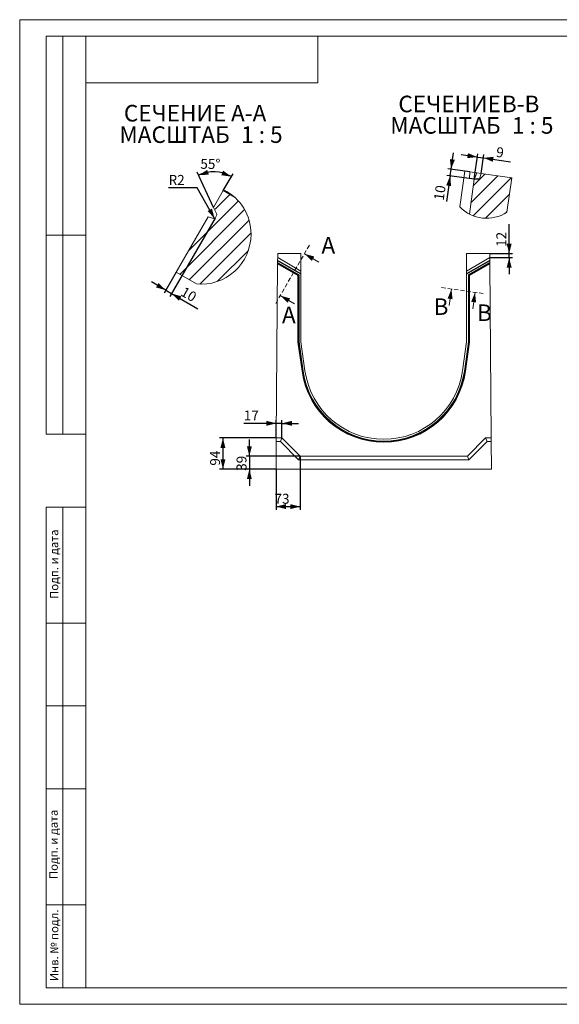
# Model space of a CAD drawing. Units: millimetres. Extents: x 0 to 420, y 0 to 297.
# Drawn here: x 0 to 163, y 0 to 297 of the extents above; entities that cross this region are included whole.
import ezdxf

# ---------------------------------------------------------------- set-up
doc = ezdxf.new("R2010")
doc.units = ezdxf.units.MM
doc.linetypes.add('HIDDEN', pattern=[1.905, 1.27, -0.635])
doc.layers.add('FORMAT', color=7, linetype='Continuous')
doc.layers.add('ОСЕВЫЕ', color=7, linetype='Continuous')
doc.styles.add('SLDTEXTSTYLE1', font='TXT', dxfattribs={"width": 0.605, "bigfont": 'bigfont'})
doc.styles.add('SLDTEXTSTYLE3', font='TXT', dxfattribs={"width": 0.75})
doc.styles.add('SLDTEXTSTYLE4', font='TXT', dxfattribs={"width": 0.75, "bigfont": 'bigfont'})
doc.styles.add('SLDTEXTSTYLE5', font='TXT', dxfattribs={"width": 0.65})
doc.dimstyles.new('SLDDIMSTYLE0', dxfattribs={"dimtxt": 3, "dimasz": 3, "dimexe": 0, "dimexo": 0.0625, "dimgap": 0.75, "dimtad": 2, "dimlfac": 10, "dimrnd": 1e-09, "dimzin": 12, "dimdsep": 46, "dimtxsty": 'SLDTEXTSTYLE3', "dimsah": 1, "dimcen": 0.09, "dimadec": 0, "dimazin": 3, "dimtfac": 1, "dimtmove": 0, "dimatfit": 0, "dimfxl": 1, "dimfrac": 2, "dimtolj": 1, "dimtzin": 12, "dimarcsym": 0})
doc.dimstyles.new('SLDDIMSTYLE1', dxfattribs={"dimtxt": 3, "dimasz": 3, "dimexe": 0, "dimexo": 0.0625, "dimgap": 0.75, "dimtad": 2, "dimlfac": 10, "dimrnd": 1e-09, "dimzin": 12, "dimdsep": 46, "dimtxsty": 'SLDTEXTSTYLE3', "dimsah": 1, "dimcen": 0.09, "dimadec": 0, "dimazin": 3, "dimtfac": 1, "dimtofl": 0, "dimtmove": 0, "dimatfit": 3, "dimfxl": 1, "dimfrac": 2, "dimtolj": 1, "dimtzin": 12, "dimarcsym": 0})
doc.dimstyles.new('SLDDIMSTYLE3', dxfattribs={"dimtxt": 3, "dimasz": 3, "dimexe": 0, "dimexo": 0.0625, "dimgap": 0.75, "dimtad": 2, "dimdec": 0, "dimlfac": 10, "dimrnd": 1e-09, "dimzin": 12, "dimdsep": 46, "dimtxsty": 'SLDTEXTSTYLE3', "dimsah": 1, "dimcen": 0.09, "dimadec": 0, "dimazin": 3, "dimtfac": 1, "dimtofl": 0, "dimtmove": 0, "dimatfit": 3, "dimfxl": 1, "dimfrac": 2, "dimtolj": 1, "dimtzin": 12, "dimarcsym": 0})
doc.dimstyles.new('SLDDIMSTYLE5', dxfattribs={"dimtxt": 3, "dimasz": 3, "dimexe": 0, "dimexo": 0.0625, "dimgap": 0.75, "dimtad": 2, "dimdec": 0, "dimlfac": 10, "dimrnd": 1e-09, "dimzin": 12, "dimdsep": 46, "dimtxsty": 'SLDTEXTSTYLE3', "dimsah": 1, "dimcen": 0.09, "dimadec": 0, "dimazin": 3, "dimtfac": 1, "dimtmove": 0, "dimatfit": 0, "dimfxl": 1, "dimfrac": 2, "dimtolj": 1, "dimtzin": 12, "dimarcsym": 0})
doc.dimstyles.new('SLDDIMSTYLE6', dxfattribs={"dimtxt": 3, "dimasz": 3, "dimexe": 0, "dimexo": 0.0625, "dimgap": 0.75, "dimtad": 2, "dimlfac": 5, "dimrnd": 1e-09, "dimzin": 12, "dimdsep": 46, "dimtxsty": 'SLDTEXTSTYLE3', "dimsah": 1, "dimcen": 0.09, "dimadec": 0, "dimazin": 3, "dimtfac": 1, "dimtmove": 0, "dimatfit": 0, "dimfxl": 1, "dimfrac": 2, "dimtolj": 1, "dimtzin": 12, "dimarcsym": 0})
doc.dimstyles.new('SLDDIMSTYLE7', dxfattribs={"dimtxt": 3, "dimasz": 3, "dimexe": 0, "dimexo": 0.0625, "dimgap": 0.75, "dimtad": 2, "dimdec": 4, "dimlfac": 5, "dimzin": 12, "dimdsep": 46, "dimtxsty": 'SLDTEXTSTYLE3', "dimsah": 1, "dimcen": 0.09, "dimazin": 3, "dimtfac": 1, "dimtofl": 0, "dimtmove": 0, "dimatfit": 3, "dimfxl": 1, "dimfrac": 2, "dimtolj": 1, "dimtzin": 12, "dimarcsym": 0})
doc.dimstyles.new('SLDDIMSTYLE8', dxfattribs={"dimtxt": 3, "dimasz": 3, "dimexe": 0, "dimexo": 0.0625, "dimgap": 0.75, "dimtad": 0, "dimtih": 1, "dimtoh": 1, "dimlfac": 5, "dimrnd": 1e-09, "dimzin": 12, "dimdsep": 46, "dimtxsty": 'SLDTEXTSTYLE3', "dimsah": 1, "dimcen": 0, "dimadec": 0, "dimazin": 3, "dimtfac": 1, "dimtofl": 0, "dimtmove": 1, "dimatfit": 3, "dimfxl": 1, "dimfrac": 2, "dimtolj": 1, "dimtzin": 12, "dimarcsym": 0})
doc.dimstyles.new('SLDDIMSTYLE9', dxfattribs={"dimtxt": 3, "dimasz": 3, "dimexe": 0, "dimexo": 0.0625, "dimgap": 0.75, "dimtad": 2, "dimdec": 0, "dimlfac": 5, "dimrnd": 1e-09, "dimzin": 12, "dimdsep": 46, "dimtxsty": 'SLDTEXTSTYLE3', "dimsah": 1, "dimcen": 0.09, "dimadec": 0, "dimazin": 3, "dimtfac": 1, "dimtmove": 0, "dimatfit": 0, "dimfxl": 1, "dimfrac": 2, "dimtolj": 1, "dimtzin": 12, "dimarcsym": 0})

# ---------------------------------------------------------------- blocks, each defined once
blk = doc.blocks.new('_D_19')
at = {"layer": 'FORMAT'}
for p, q in [((147.69, 226.43), (147.69, 235.34)), ((141.85, 226.43), (148.69, 226.43)), ((147.69, 225.23), (147.69, 226.43)), ((141.86, 225.23), (148.69, 225.23)), ((147.69, 225.23), (147.69, 220.23))]:
    blk.add_line(p, q, dxfattribs=at)
for points in [[(147.69, 226.43), (148.44, 229.43), (146.94, 229.43)], [(147.69, 225.23), (146.94, 222.23), (148.44, 222.23)]]:
    blk.add_solid(points, dxfattribs=at)
at = {"layer": 'FORMAT', "insert": (143.82, 228.47, 50.51), "char_height": 3, "attachment_point": 1, "rotation": 90, "style": 'SLDTEXTSTYLE3'}
blk.add_mtext('12', dxfattribs=at)
blk = doc.blocks.new('_D_20')
at = {"layer": 'FORMAT'}
for p, q in [((77.43, 175.24), (67.62, 175.24)), ((77.43, 170.83), (77.43, 176.24)), ((79.13, 175.24), (77.43, 175.24)), ((79.13, 170.83), (79.13, 176.24)), ((79.13, 175.24), (84.13, 175.24))]:
    blk.add_line(p, q, dxfattribs=at)
for points in [[(77.43, 175.24), (74.43, 175.99), (74.43, 174.49)], [(79.13, 175.24), (82.13, 174.49), (82.13, 175.99)]]:
    blk.add_solid(points, dxfattribs=at)
at = {"layer": 'FORMAT', "insert": (67.62, 179.11, 50.51), "char_height": 3, "attachment_point": 1, "style": 'SLDTEXTSTYLE3'}
blk.add_mtext('17', dxfattribs=at)
blk = doc.blocks.new('_D_21')
at = {"layer": 'FORMAT'}
for p, q in [((77.43, 170.83), (60.33, 170.83)), ((61.33, 170.83), (61.33, 161.43)), ((77.35, 161.43), (60.33, 161.43))]:
    blk.add_line(p, q, dxfattribs=at)
for points in [[(61.33, 170.83), (60.58, 167.83), (62.08, 167.83)], [(61.33, 161.43), (62.08, 164.43), (60.58, 164.43)]]:
    blk.add_solid(points, dxfattribs=at)
at = {"layer": 'FORMAT', "insert": (57.46, 162.48, 50.51), "char_height": 3, "attachment_point": 1, "rotation": 90, "style": 'SLDTEXTSTYLE3'}
blk.add_mtext('94', dxfattribs=at)
blk = doc.blocks.new('_D_22')
at = {"layer": 'FORMAT'}
for p, q in [((84.63, 165.33), (84.63, 149.13)), ((77.35, 161.43), (77.35, 149.13)), ((77.35, 150.13), (84.63, 150.13))]:
    blk.add_line(p, q, dxfattribs=at)
for points in [[(77.35, 150.13), (80.35, 149.38), (80.35, 150.88)], [(84.63, 150.13), (81.63, 150.88), (81.63, 149.38)]]:
    blk.add_solid(points, dxfattribs=at)
at = {"layer": 'FORMAT', "insert": (76.9, 153.99, 50.51), "char_height": 3, "attachment_point": 1, "style": 'SLDTEXTSTYLE3'}
blk.add_mtext('73', dxfattribs=at)
blk = doc.blocks.new('_D_23')
at = {"layer": 'FORMAT'}
for p, q in [((69.31, 165.33), (69.31, 170.33)), ((84.63, 165.33), (68.31, 165.33)), ((69.31, 165.33), (69.31, 161.43)), ((77.35, 161.43), (68.31, 161.43)), ((69.31, 161.43), (69.31, 156.43))]:
    blk.add_line(p, q, dxfattribs=at)
for points in [[(69.31, 165.33), (70.06, 168.33), (68.56, 168.33)], [(69.31, 161.43), (68.56, 158.43), (70.06, 158.43)]]:
    blk.add_solid(points, dxfattribs=at)
at = {"layer": 'FORMAT', "insert": (65.44, 160.92, 50.51), "char_height": 3, "attachment_point": 1, "rotation": 90, "style": 'SLDTEXTSTYLE3'}
blk.add_mtext('39', dxfattribs=at)
blk = doc.blocks.new('SW_HATCH_0')
at = {"color": 0, "linetype": 'Continuous', "lineweight": 0}
for p, q in [((0, 0), (4.47, 4.47)), ((-7.95, -12.44), (7.02, 2.53)), ((-10.65, -19.63), (8.89, -0.09)), ((-7.8, -21.28), (10.24, -3.23)), ((-4.62, -22.59), (10.85, -7.11)), ((0.67, -21.78), (10.05, -12.4))]:
    blk.add_line(p, q, dxfattribs=at)
blk = doc.blocks.new('_D_24')
at = {"layer": 'FORMAT'}
for p, q in [((58.98, 237.17), (45.33, 213.54)), ((47.22, 220.8), (43.6, 214.54)), ((44.1, 215.4), (39.77, 217.9)), ((44.1, 215.4), (45.83, 214.4)), ((45.83, 214.4), (53.8, 209.81))]:
    blk.add_line(p, q, dxfattribs=at)
for points in [[(44.1, 215.4), (41.88, 217.55), (41.13, 216.25)], [(45.83, 214.4), (48.06, 212.25), (48.81, 213.55)]]:
    blk.add_solid(points, dxfattribs=at)
at = {"layer": 'FORMAT', "insert": (49.78, 216.59, 43.82), "char_height": 3, "attachment_point": 1, "rotation": 330, "style": 'SLDTEXTSTYLE3'}
blk.add_mtext('10', dxfattribs=at)
blk = doc.blocks.new('_D_25')
at = {"layer": 'FORMAT'}
for p, q in [((58.5, 240.35), (53.54, 250.99)), ((61.44, 245.43), (64.38, 250.52))]:
    blk.add_line(p, q, dxfattribs=at)
blk.add_arc((58.5, 240.35), 10.75, 60, 115, dxfattribs=at)
for points in [[(53.96, 250.09), (57.05, 250.26), (56.6, 251.69)], [(63.88, 249.65), (61.38, 251.48), (60.81, 250.09)]]:
    blk.add_solid(points, dxfattribs=at)
at = {"layer": 'FORMAT', "insert": (54.54, 255.04, 43.82), "char_height": 3, "attachment_point": 1, "rotation": 358.9272, "style": 'SLDTEXTSTYLE3'}
blk.add_mtext('55°', dxfattribs=at)
blk = doc.blocks.new('_D_26')
at = {"layer": 'FORMAT'}
for p, q in [((53.59, 246.3), (44.92, 246.3)), ((58.83, 237.02), (53.59, 246.3))]:
    blk.add_line(p, q, dxfattribs=at)
blk.add_solid([(58.83, 237.02), (58.01, 240), (56.7, 239.27)], dxfattribs=at)
at = {"layer": 'FORMAT', "insert": (44.92, 250.16, 43.82), "char_height": 3, "attachment_point": 1, "style": 'SLDTEXTSTYLE3'}
blk.add_mtext('R2', dxfattribs=at)
blk = doc.blocks.new('SW_NOTE_2')
at = {"layer": 'FORMAT', "color": 0, "char_height": 5, "attachment_point": 2}
for s, insert, style in [('СЕЧЕНИЕ', (14.53, 6.45), 'SLDTEXTSTYLE4'), ('A-A', (36.73, 6.45), 'SLDTEXTSTYLE3'), ('МАСШТАБ', (14.36, -0.02), 'SLDTEXTSTYLE4'), ('1 : 5', (40.71, -0.02), 'SLDTEXTSTYLE5')]:
    blk.add_mtext(s, dxfattribs=dict(at, insert=insert, style=style))
blk = doc.blocks.new('SW_HATCH_1')
at = {"color": 0, "linetype": 'Continuous', "lineweight": 0}
for p, q in [((0, 0), (-3.48, -3.48)), ((3.93, -0.56), (-4.22, -8.71)), ((7.87, -1.11), (-3.59, -12.57)), ((7.39, -6.08), (0.14, -13.33)), ((6.65, -11.31), (6.17, -11.79))]:
    blk.add_line(p, q, dxfattribs=at)
blk = doc.blocks.new('_D_27')
at = {"layer": 'FORMAT'}
for p, q in [((130.15, 251.88), (130.85, 256.83)), ((129.87, 249.89), (128.78, 242.2)), ((137.18, 248.86), (128.88, 250.03)), ((135.78, 251.08), (129.16, 252.01)), ((129.87, 249.89), (130.15, 251.88))]:
    blk.add_line(p, q, dxfattribs=at)
for points in [[(130.15, 251.88), (131.31, 254.74), (129.82, 254.95)], [(129.87, 249.89), (128.71, 247.03), (130.19, 246.82)]]:
    blk.add_solid(points, dxfattribs=at)
at = {"layer": 'FORMAT', "insert": (124.95, 242.74, -4.07), "char_height": 3, "attachment_point": 1, "rotation": 81.9665, "style": 'SLDTEXTSTYLE3'}
blk.add_mtext('10', dxfattribs=at)
blk = doc.blocks.new('_D_28')
at = {"layer": 'FORMAT'}
for p, q in [((138.12, 255.57), (133.17, 256.27)), ((137.18, 248.86), (138.26, 256.56)), ((138.12, 255.57), (139.92, 255.31)), ((139.26, 250.59), (140.06, 256.3)), ((139.92, 255.31), (148.09, 254.16))]:
    blk.add_line(p, q, dxfattribs=at)
for points in [[(138.12, 255.57), (135.26, 256.73), (135.05, 255.24)], [(139.92, 255.31), (142.79, 254.15), (143, 255.64)]]:
    blk.add_solid(points, dxfattribs=at)
at = {"layer": 'FORMAT', "insert": (144.02, 258.64, -4.07), "char_height": 3, "attachment_point": 1, "rotation": 351.9665, "style": 'SLDTEXTSTYLE3'}
blk.add_mtext('9', dxfattribs=at)
blk = doc.blocks.new('SW_NOTE_3')
at = {"layer": 'FORMAT', "color": 0, "char_height": 5, "attachment_point": 2}
for s, insert, style in [('СЕЧЕНИЕ', (14.53, 6.45), 'SLDTEXTSTYLE4'), ('B-B', (35.95, 6.45), 'SLDTEXTSTYLE3'), ('МАСШТАБ', (13.26, -0.02), 'SLDTEXTSTYLE4'), ('1 : 5', (39.6, -0.02), 'SLDTEXTSTYLE5')]:
    blk.add_mtext(s, dxfattribs=dict(at, insert=insert, style=style))

msp = doc.modelspace()

# ---------------------------------------------------------------- linework, layer by layer
at = {"color": 7, "linetype": 'Continuous', "lineweight": 15}
for p, q in [((8, 172), (8, 292)), ((20, 292), (8, 292)), ((8, 172), (8, 292)), ((13, 172), (13, 292)), ((13, 172), (13, 292)), ((20, 292), (20, 5)), ((415, 292), (20, 292)), ((20, 292), (20, 5)), ((90, 278), (90, 292)), ((20, 278), (90, 278)), ((132.805009, 240.504103), (134.326649, 251.285376)), ((134.326649, 251.285376), (135.77738, 251.080634)), ((135.726398, 249.240266), (135.77738, 251.080634)), ((137.909804, 250.779668), (135.77738, 251.080634)), ((137.364353, 249.170648), (137.909804, 250.779668)), ((139.25632, 250.589626), (137.909804, 250.779668)), ((139.25632, 250.589626), (138.728639, 248.978095)), ((148.476048, 249.288375), (139.25632, 250.589626)), ((135.694005, 238.357151), (137.176815, 248.863297)), ((135.754917, 249.063978), (137.176815, 248.863297)), ((137.176815, 248.863297), (138.288522, 248.706395)), ((137.364353, 249.170648), (138.728639, 248.978095)), ((148.476048, 249.288375), (147.012495, 238.918671)), ((58.501592, 240.34654), (61.435653, 245.428473)), ((61.435653, 245.428473), (61.595141, 245.704711)), ((64.866497, 243.447677), (61.435653, 245.428473)), ((59.445439, 238.322463), (58.501592, 240.34654)), ((59.429331, 237.953413), (58.977588, 237.17098)), ((47.217703, 220.802259), (56.901387, 237.574902)), ((56.901387, 237.574902), (58.494373, 236.995101)), ((8, 232), (20, 232)), ((20, 232), (8, 232)), ((77.853322, 226.427929), (77.844129, 225.232884)), ((84.853322, 226.427929), (77.853322, 226.427929)), ((84.853322, 221.186125), (84.853322, 226.427929)), ((141.853322, 226.427929), (134.853322, 226.427929)), ((134.853322, 226.427929), (134.853322, 221.186125)), ((141.862514, 225.232884), (141.853322, 226.427929)), ((77.829978, 223.393294), (77.425629, 170.827929)), ((77.83128, 223.562497), (77.829978, 223.393294)), ((77.829978, 223.393294), (83.953322, 219.85798)), ((77.83128, 223.562497), (77.833022, 223.788923)), ((84.100507, 219.942957), (77.83128, 223.562497)), ((77.837016, 224.308241), (77.833022, 223.788923)), ((77.833022, 223.788923), (84.297469, 220.056673)), ((77.837016, 224.308241), (77.838465, 224.49658)), ((84.853322, 220.257375), (77.837016, 224.308241)), ((77.838465, 224.49658), (77.844129, 225.232884)), ((77.838465, 224.49658), (84.853322, 220.44655)), ((84.853322, 221.186125), (77.844129, 225.232884)), ((141.862514, 225.232884), (134.853322, 221.186125)), ((134.853322, 220.44655), (141.868178, 224.49658)), ((141.869627, 224.308241), (134.853322, 220.257375)), ((135.409175, 220.056673), (141.873622, 223.788923)), ((141.875364, 223.562497), (135.606136, 219.942957)), ((135.753322, 219.85798), (141.876665, 223.393294)), ((141.868178, 224.49658), (141.862514, 225.232884)), ((141.868178, 224.49658), (141.869627, 224.308241)), ((141.873622, 223.788923), (141.869627, 224.308241)), ((141.873622, 223.788923), (141.875364, 223.562497)), ((141.875364, 223.562497), (141.876665, 223.393294)), ((142.281014, 170.827929), (141.876665, 223.393294)), ((47.217703, 220.802259), (53.312531, 217.283406)), ((84.100507, 219.942957), (83.953322, 219.85798)), ((83.953322, 219.85798), (83.953322, 199.764731)), ((84.297469, 220.056673), (84.100507, 219.942957)), ((84.100507, 199.775066), (84.100507, 219.942957)), ((84.297469, 220.056673), (84.297469, 199.788897)), ((84.853322, 220.44655), (84.853322, 221.186125)), ((84.853322, 220.44655), (84.853322, 220.257375)), ((84.853322, 199.827929), (84.853322, 220.257375)), ((134.853322, 220.44655), (134.853322, 221.186125)), ((134.853322, 220.257375), (134.853322, 220.44655)), ((134.853322, 220.257375), (134.853322, 199.827929)), ((135.606136, 219.942957), (135.409175, 220.056673)), ((135.409175, 199.788897), (135.409175, 220.056673)), ((135.606136, 219.942957), (135.753322, 219.85798)), ((135.606136, 219.942957), (135.606136, 199.775066)), ((135.753322, 199.764731), (135.753322, 219.85798)), ((84.100507, 199.775066), (83.953322, 199.764731)), ((83.953322, 199.764731), (85.197678, 190.948097)), ((84.297469, 199.788897), (84.100507, 199.775066)), ((85.343419, 190.968667), (84.100507, 199.775066)), ((84.297469, 199.788897), (85.538448, 190.996192)), ((86.088846, 191.073874), (84.853322, 199.827929)), ((134.853322, 199.827929), (133.617798, 191.073874)), ((134.168196, 190.996192), (135.409175, 199.788897)), ((135.606136, 199.775066), (134.363225, 190.968667)), ((134.508965, 190.948097), (135.753322, 199.764731)), ((135.606136, 199.775066), (135.409175, 199.788897)), ((135.606136, 199.775066), (135.753322, 199.764731)), ((85.343419, 190.968667), (85.197678, 190.948097)), ((85.538448, 190.996192), (85.343419, 190.968667)), ((134.168196, 190.996192), (134.363225, 190.968667)), ((134.363225, 190.968667), (134.508965, 190.948097)), ((8, 172), (20, 172)), ((77.417168, 169.727929), (77.353322, 161.427929)), ((77.417168, 169.727929), (77.425629, 170.827929)), ((78.669995, 169.727929), (77.417168, 169.727929)), ((79.125629, 170.827929), (77.425629, 170.827929)), ((78.669995, 169.727929), (79.125629, 170.827929)), ((84.169995, 164.227929), (78.669995, 169.727929)), ((84.625629, 165.327929), (79.125629, 170.827929)), ((140.581014, 170.827929), (135.081014, 165.327929)), ((141.036649, 169.727929), (135.536649, 164.227929)), ((141.036649, 169.727929), (140.581014, 170.827929)), ((142.281014, 170.827929), (140.581014, 170.827929)), ((142.289476, 169.727929), (141.036649, 169.727929)), ((142.289476, 169.727929), (142.281014, 170.827929)), ((142.353322, 161.427929), (142.289476, 169.727929)), ((84.169995, 164.227929), (84.625629, 165.327929)), ((135.536649, 164.227929), (84.169995, 164.227929)), ((135.081014, 165.327929), (84.625629, 165.327929)), ((135.536649, 164.227929), (135.081014, 165.327929)), ((77.353322, 161.427929), (142.353322, 161.427929)), ((8, 5), (8, 150)), ((8, 150), (20, 150)), ((13, 5), (13, 150)), ((20, 115), (8, 115)), ((20, 90), (8, 90)), ((20, 65), (8, 65)), ((8, 30), (20, 30)), ((8, 5), (20, 5)), ((20, 5), (415, 5))]:
    msp.add_line(p, q, dxfattribs=at)
at = {"color": 8, "linetype": 'Continuous', "lineweight": 15}
msp.add_line((135.726398, 249.240266), (137.271735, 249.022158), dxfattribs=at)
at = {"color": 7, "linetype": 'HIDDEN', "lineweight": 0}
for p, q in [((87.410329, 229.002948), (77.122489, 211.183886)), ((127.315971, 216.183551), (140.363186, 214.342101))]:
    msp.add_line(p, q, dxfattribs=at)
at = {"color": 7, "linetype": 'Continuous', "lineweight": 0}
for p, q in [((90.240456, 223.904872), (85.910329, 226.404872)), ((129.587769, 210.813361), (130.28653, 215.764294)), ((136.693865, 209.810426), (137.392627, 214.761358)), ((82.952616, 211.281963), (78.622489, 213.781963))]:
    msp.add_line(p, q, dxfattribs=at)
at = {"color": 7, "linetype": 'Continuous', "lineweight": 15}
for centre, radius, start, end in [((135.973204, 249.189743), 0.251924, 168.43090089, 209.94817672), ((136.968449, 249.319906), 0.423105, 260.75260944, 339.34319485), ((138.346133, 249.105388), 0.403131, 261.78382273, 341.59328257), ((59.082925, 238.153413), 0.399994, 329.99980526, 25.00076912), ((58.631179, 237.370976), 0.399997, 249.99989948, 330.00001703), ((109.853322, 194.427929), 24.9, 188.03351286, 351.96648714), ((109.853322, 194.427929), 24.752815, 188.03351286, 351.96648714), ((109.853322, 194.427929), 24.555853, 188.03351286, 351.96648714), ((109.853322, 194.427929), 24, 188.03351286, 351.96648714)]:
    msp.add_arc(centre, radius, start, end, dxfattribs=at)
at = {"color": 7, "linetype": 'Continuous', "lineweight": 0}
for centre, radius, start, end in [((54.748833, 232.282378), 15.067546, 359.9999588, 62.97531037), ((140.871829, 248.341785), 11.247349, 224.1745895, 303.09067927), ((54.748816, 232.282357), 15.067563, 264.53009076, 0.00003702)]:
    msp.add_arc(centre, radius, start, end, dxfattribs=at)
for points in [[(85.910329, 226.404872), (88.133405, 224.255353), (88.883405, 225.554391)], [(130.28653, 215.764294), (129.124633, 212.898548), (130.609913, 212.68892)], [(137.392627, 214.761358), (136.23073, 211.895613), (137.71601, 211.685984)], [(78.622489, 213.781963), (80.845565, 211.632443), (81.595565, 212.931482)]]:
    msp.add_solid(points, dxfattribs=at)
at = {"layer": 'ОСЕВЫЕ', "lineweight": 0}
for p, q in [((0, 297), (420, 297)), ((0, 297), (0, 0)), ((0, 0), (420, 0))]:
    msp.add_line(p, q, dxfattribs=at)

# ---------------------------------------------------------------- block references
at = {"color": 7, "linetype": 'Continuous', "lineweight": 0}
for name, p in [('SW_HATCH_1', (140.390149, 250.429602)), ('SW_HATCH_0', (58.957468, 239.805829))]:
    msp.add_blockref(name, p, dxfattribs=at)
at = {"layer": 'FORMAT'}
for name, p in [('SW_NOTE_3', (115.20061, 267.626746)), ('SW_NOTE_2', (32.370854, 264.848186))]:
    msp.add_blockref(name, p, dxfattribs=at)

# ---------------------------------------------------------------- texts
at = {"color": 7, "linetype": 'Continuous', "char_height": 5, "attachment_point": 1, "style": 'SLDTEXTSTYLE3'}
for s, insert in [('A', (91.051541, 231.445382)), ('B', (124.88871, 212.948789)), ('B', (137.980701, 211.104873)), ('A', (79.139215, 210.453489))]:
    msp.add_mtext(s, dxfattribs=dict(at, insert=insert))
at = {"color": 7, "linetype": 'Continuous', "lineweight": 0, "char_height": 2.5, "attachment_point": 1, "rotation": 90, "style": 'SLDTEXTSTYLE1'}
for s, insert in [('Подп. и дата', (9.143131, 122.303932)), ('Подп. и дата', (8.985047, 37.790112)), ('Инв. № подл.', (9.154747, 6.963605))]:
    msp.add_mtext(s, dxfattribs=dict(at, insert=insert))

# ---------------------------------------------------------------- dimensions: what is measured, and where the dimension line sits
at = {"layer": 'FORMAT'}
for base, p1, p2, angle, dimstyle, picture, middle in [((139.923064, 255.313701), (137.176815, 248.863297), (139.25632, 250.589624), 351.96648714, 'SLDDIMSTYLE9', '_D_28', (145.781078, 254.486917)), ((130.147683, 251.875193), (137.176815, 248.863298), (135.777379, 251.080632), 81.96648714, 'SLDDIMSTYLE6', '_D_27', (129.261851, 245.598809)), ((45.832491, 214.403002), (47.217701, 220.802257), (58.977589, 237.170979), 330, 'SLDDIMSTYLE6', '_D_24', (50.820138, 211.523383)), ((147.688508, 226.427929), (141.862514, 225.232884), (141.853322, 226.427929), 90, 'SLDDIMSTYLE5', '_D_19', (147.688508, 231.904564)), ((77.425629, 175.242147), (79.125629, 170.827929), (77.425629, 170.827929), 0, 'SLDDIMSTYLE0', '_D_20', (71.053852, 175.242147)), ((61.331629, 161.427929), (77.425629, 170.827929), (77.353322, 161.427929), 90, 'SLDDIMSTYLE1', '_D_21', (61.331629, 165.913076)), ((69.305143, 161.427929), (84.625629, 165.327929), (77.353322, 161.427929), 90, 'SLDDIMSTYLE0', '_D_23', (69.305143, 164.359437))]:
    dim = msp.add_linear_dim(base=base, p1=p1, p2=p2, angle=angle, dimstyle=dimstyle, dxfattribs=at)
    dim.commit()
    dim.dimension.update_dxf_attribs({"geometry": picture, "text_midpoint": middle, "dimtype": 160})
dim = msp.add_angular_dim_2l(base=(58.970426, 251.084446), line1=((59.445441, 238.322462), (58.501598, 240.34654)), line2=((61.435655, 245.428474), (58.501598, 240.34654)), dimstyle='SLDDIMSTYLE7', dxfattribs=at)
dim.commit()
dim.dimension.update_dxf_attribs({"geometry": '_D_25', "text_midpoint": (58.702832, 251.092792), "dimtype": 162})
dim = msp.add_radius_dim(center=(58.631178, 237.370979), mpoint=(58.827939, 237.022718), dimstyle='SLDDIMSTYLE8', dxfattribs=at)
dim.commit()
dim.dimension.update_dxf_attribs({"geometry": '_D_26', "text_midpoint": (48.459249, 248.677797), "dimtype": 164})
dim = msp.add_linear_dim(base=(84.625629, 150.125553), p1=(77.353322, 161.427929), p2=(84.625629, 165.327929), dimstyle='SLDDIMSTYLE3', dxfattribs=at)
dim.commit()
dim.dimension.update_dxf_attribs({"geometry": '_D_22', "text_midpoint": (80.339566, 150.125553), "dimtype": 160})

doc.saveas('drawing.dxf')
